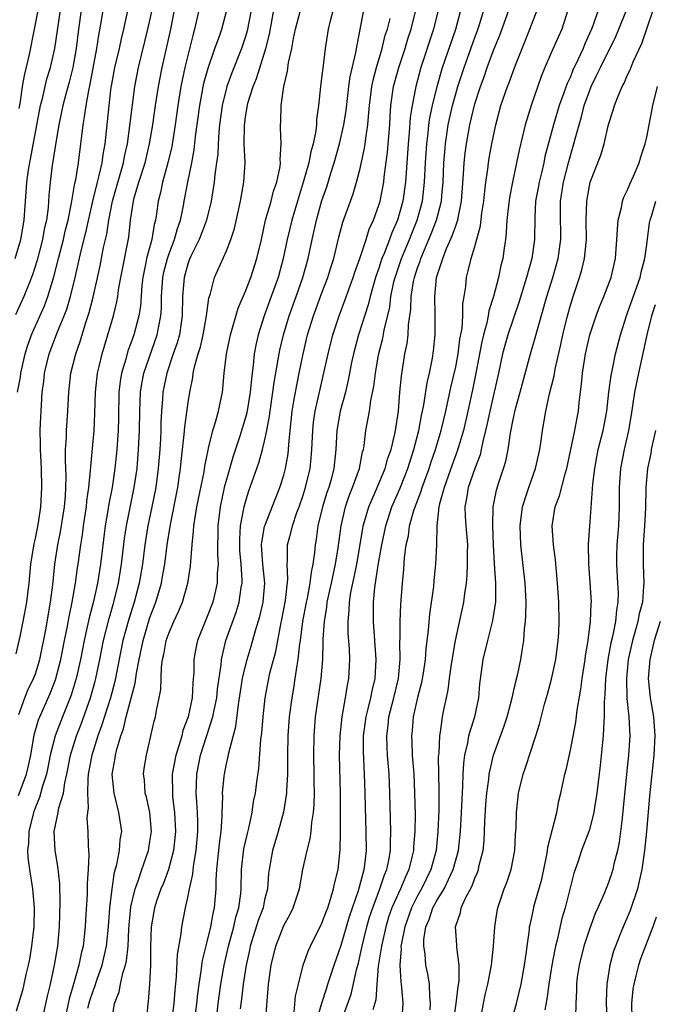
# Model space of a CAD drawing. Units: inches. Extents: x 2562000 to 2565000, y 1509000 to 1512000.
# Drawn here: x 2563681 to 2563748, y 1509545 to 1509648 of the extents above; entities that cross this region are included whole.
import ezdxf

# ---------------------------------------------------------------- set-up
doc = ezdxf.new("R2010")
doc.units = ezdxf.units.IN
doc.header["$MEASUREMENT"] = 0
doc.layers.add('LD25621509_2ft', color=62, linetype='Continuous')

msp = doc.modelspace()

# ---------------------------------------------------------------- linework, layer by layer
at = {"layer": 'LD25621509_2ft'}
for points, elevation in [([(2563681, 1509581.6), (2563681.41, 1509583.41), (2563681.74, 1509585), (2563682.11, 1509587), (2563682.35, 1509589), (2563682.54, 1509591), (2563682.87, 1509593.13), (2563683, 1509593.67), (2563683.32, 1509595.32), (2563683.58, 1509597), (2563683.68, 1509599), (2563683.63, 1509601), (2563683.54, 1509603), (2563683.55, 1509603.55), (2563683.52, 1509605), (2563683.57, 1509606.43), (2563683.63, 1509607.63), (2563683.73, 1509609), (2563683.88, 1509610.12), (2563683.97, 1509611), (2563684.45, 1509613), (2563685.32, 1509615.32), (2563686.02, 1509617), (2563686.3, 1509617.7), (2563686.68, 1509619), (2563687.16, 1509621), (2563687.8, 1509623.8), (2563688.29, 1509625.71), (2563689.01, 1509629), (2563689.5, 1509631), (2563689.69, 1509631.69), (2563689.98, 1509633), (2563690.1, 1509633.9), (2563690.3, 1509635), (2563690.72, 1509639), (2563690.95, 1509640.95), (2563691, 1509641.25), (2563691.32, 1509643), (2563691.81, 1509645), (2563692.01, 1509645.99), (2563692.27, 1509647), (2563693.1, 1509650.9)], 9658), ([(2563681.3, 1509638.7), (2563681.44, 1509639.44), (2563681.66, 1509641), (2563681.85, 1509642.15), (2563682.37, 1509644.37), (2563682.92, 1509647), (2563683.57, 1509650.43)], 9650), ([(2563680.9, 1509623), (2563681.49, 1509625), (2563681.83, 1509627), (2563681.96, 1509629), (2563682.05, 1509629.95), (2563682.1, 1509631), (2563682.28, 1509632.28), (2563683.55, 1509639), (2563683.75, 1509639.75), (2563684.21, 1509641.79), (2563684.57, 1509643), (2563685.03, 1509645), (2563685.64, 1509649)], 9652), ([(2563687.8, 1509649), (2563687.51, 1509647), (2563687.27, 1509645), (2563687, 1509643.42), (2563686.92, 1509643), (2563686.55, 1509641.45), (2563686.2, 1509640.2), (2563685.88, 1509639), (2563685.46, 1509637), (2563685.14, 1509635.14), (2563684.84, 1509633.16), (2563684.76, 1509632.76), (2563684.54, 1509631), (2563684.41, 1509629.59), (2563684.33, 1509628.33), (2563684.15, 1509627), (2563683.93, 1509626.07), (2563683.75, 1509625), (2563683.18, 1509622.82), (2563682.71, 1509621.29), (2563682.3, 1509620.3), (2563681.78, 1509619), (2563680.91, 1509617.09)], 9654), ([(2563700.12, 1509649), (2563699.67, 1509647), (2563699.51, 1509646.49), (2563698.66, 1509643), (2563698.23, 1509641), (2563697.9, 1509639), (2563697.63, 1509637), (2563697.27, 1509634.73), (2563696.87, 1509633), (2563696.3, 1509631), (2563696.09, 1509629.91), (2563695.84, 1509629), (2563695.67, 1509627.67), (2563695.57, 1509627), (2563695.44, 1509626.56), (2563695.19, 1509625), (2563694.65, 1509623), (2563694.58, 1509622.58), (2563694.25, 1509621), (2563694.16, 1509620.16), (2563693.99, 1509618.01), (2563693.83, 1509617), (2563693.3, 1509615), (2563693, 1509614.12), (2563692.69, 1509613.31), (2563692.47, 1509612.47), (2563692.02, 1509611), (2563691.87, 1509610.13), (2563691.75, 1509609), (2563691.71, 1509606.29), (2563691.67, 1509605), (2563691.52, 1509603), (2563691.33, 1509601), (2563691.05, 1509599), (2563690.69, 1509597.31), (2563690.59, 1509596.59), (2563690.3, 1509595), (2563689.82, 1509591), (2563689.5, 1509589), (2563689.08, 1509587.08), (2563688.63, 1509585.37), (2563688.44, 1509584.44), (2563688.1, 1509583), (2563687.71, 1509581), (2563687.27, 1509579), (2563686.74, 1509577.26), (2563685.83, 1509575), (2563685.06, 1509573), (2563684.55, 1509571), (2563684.3, 1509569.7), (2563684.15, 1509569), (2563683.75, 1509567.75), (2563683.44, 1509566.56), (2563683, 1509565.53), (2563682.8, 1509565), (2563682.3, 1509563), (2563682.27, 1509561.73), (2563682.19, 1509561), (2563682.23, 1509560.23), (2563682.39, 1509559), (2563682.69, 1509557), (2563682.86, 1509555), (2563682.83, 1509553), (2563682.61, 1509551), (2563682.38, 1509549.62), (2563682.26, 1509549), (2563682.02, 1509548.02), (2563681.8, 1509547), (2563681.64, 1509546.36), (2563681, 1509544.18)], 9664), ([(2563681.12, 1509609), (2563681.43, 1509610.57), (2563681.48, 1509611), (2563681.95, 1509613), (2563682.19, 1509613.81), (2563682.6, 1509615), (2563683, 1509615.94), (2563683.95, 1509618.05), (2563684.3, 1509619), (2563684.94, 1509621.06), (2563685.42, 1509623), (2563685.94, 1509625), (2563686.13, 1509625.87), (2563686.42, 1509627), (2563686.78, 1509628.78), (2563687.13, 1509630.87), (2563687.22, 1509631.22), (2563687.51, 1509633), (2563687.77, 1509635), (2563687.85, 1509635.85), (2563687.99, 1509637), (2563688.16, 1509637.84), (2563688.32, 1509639), (2563688.59, 1509640.59), (2563688.75, 1509641.25), (2563689.43, 1509645), (2563689.63, 1509646.37), (2563689.92, 1509647.92), (2563690.1, 1509649)], 9656), ([(2563681.25, 1509566.75), (2563681.51, 1509567.51), (2563682.07, 1509569), (2563682.26, 1509569.74), (2563682.52, 1509571), (2563682.88, 1509573.12), (2563683.33, 1509574.67), (2563683.47, 1509575), (2563684.56, 1509577.44), (2563685.12, 1509578.88), (2563685.66, 1509581), (2563686.05, 1509583), (2563686.32, 1509584.32), (2563686.53, 1509585.47), (2563686.87, 1509587), (2563687.21, 1509589), (2563687.41, 1509590.59), (2563687.48, 1509591), (2563687.76, 1509593), (2563687.94, 1509594.06), (2563688.05, 1509595), (2563688.34, 1509597), (2563688.39, 1509597.61), (2563688.6, 1509599), (2563688.78, 1509600.78), (2563688.79, 1509601.21), (2563689.15, 1509605), (2563689.24, 1509606.76), (2563689.29, 1509609), (2563689.51, 1509611), (2563689.68, 1509611.68), (2563689.98, 1509613), (2563691.18, 1509617), (2563691.54, 1509618.46), (2563691.63, 1509619), (2563691.72, 1509619.72), (2563691.95, 1509621), (2563692.77, 1509625.23), (2563692.96, 1509627), (2563693.26, 1509629), (2563693.35, 1509629.35), (2563693.84, 1509631), (2563694.48, 1509633), (2563694.95, 1509635), (2563695.28, 1509637), (2563695.57, 1509639), (2563695.88, 1509641), (2563696.28, 1509643), (2563697.18, 1509647), (2563697.57, 1509649)], 9662), ([(2563681.26, 1509575.26), (2563681.89, 1509577), (2563682.22, 1509577.78), (2563682.82, 1509579), (2563683, 1509579.5), (2563683.46, 1509581), (2563684.1, 1509584.1), (2563684.6, 1509587), (2563684.82, 1509588.82), (2563685.03, 1509591), (2563685.34, 1509593), (2563685.64, 1509594.36), (2563686.05, 1509597), (2563686.14, 1509598.14), (2563686.19, 1509599), (2563686.21, 1509600.21), (2563686.15, 1509601.85), (2563686.17, 1509603), (2563686.26, 1509604.26), (2563686.27, 1509605), (2563686.4, 1509607), (2563686.49, 1509609), (2563686.72, 1509611), (2563687.22, 1509613), (2563687.68, 1509614.32), (2563688.28, 1509616.28), (2563688.65, 1509617.35), (2563689.05, 1509618.95), (2563689.77, 1509622.23), (2563690.15, 1509624.15), (2563690.47, 1509625.53), (2563690.69, 1509627), (2563691.07, 1509629), (2563692.23, 1509633), (2563692.34, 1509633.66), (2563692.63, 1509635), (2563692.9, 1509636.9), (2563693.43, 1509641), (2563693.81, 1509643), (2563694.79, 1509647), (2563695.22, 1509649)], 9660), ([(2563683.84, 1509543.84), (2563684.26, 1509545.74), (2563684.58, 1509547), (2563685.02, 1509549), (2563685.34, 1509551), (2563685.53, 1509553), (2563685.61, 1509555.61), (2563685.56, 1509557.56), (2563685.37, 1509559.37), (2563685.07, 1509561), (2563684.98, 1509563), (2563685.4, 1509565), (2563685.47, 1509565.47), (2563685.93, 1509567), (2563686.08, 1509568.08), (2563686.3, 1509569), (2563686.69, 1509571), (2563687.31, 1509573), (2563687.78, 1509574.22), (2563688.76, 1509577), (2563689.26, 1509578.74), (2563689.32, 1509579), (2563689.74, 1509581), (2563690.13, 1509583), (2563690.71, 1509585.29), (2563691.21, 1509587), (2563691.69, 1509589), (2563692.03, 1509591), (2563692.34, 1509593.66), (2563692.53, 1509595), (2563693.36, 1509599), (2563693.64, 1509601), (2563693.8, 1509603), (2563693.9, 1509605), (2563693.92, 1509607), (2563693.97, 1509607.97), (2563693.99, 1509609), (2563694.13, 1509609.87), (2563694.37, 1509611), (2563695.76, 1509615), (2563695.92, 1509615.92), (2563696.15, 1509617), (2563696.21, 1509617.79), (2563696.22, 1509619), (2563696.35, 1509621), (2563696.45, 1509621.55), (2563696.82, 1509623), (2563697, 1509623.51), (2563697.58, 1509625), (2563697.88, 1509626.12), (2563698.21, 1509627), (2563698.52, 1509628.52), (2563698.59, 1509629), (2563698.96, 1509631), (2563699.37, 1509633), (2563699.63, 1509634.37), (2563699.78, 1509635.78), (2563700.21, 1509639), (2563700.65, 1509641.35), (2563701.08, 1509642.92), (2563701.8, 1509645), (2563702.26, 1509646.26), (2563702.51, 1509647), (2563703.04, 1509649)], 9666), ([(2563705.6, 1509649), (2563705.18, 1509646.82), (2563705, 1509646.23), (2563704.58, 1509645), (2563703.56, 1509642.44), (2563703.04, 1509641), (2563702.56, 1509639), (2563702.29, 1509637), (2563702.21, 1509636.21), (2563702.13, 1509635), (2563702.09, 1509633.91), (2563701.97, 1509633), (2563701.79, 1509631.79), (2563701.72, 1509631), (2563701.39, 1509629), (2563700.9, 1509627), (2563700.4, 1509625.6), (2563700.16, 1509625), (2563699.32, 1509623.32), (2563699.18, 1509623), (2563699, 1509622.53), (2563698.57, 1509621), (2563698.41, 1509619), (2563698.38, 1509617), (2563698.25, 1509616.25), (2563698.08, 1509615), (2563697.85, 1509614.15), (2563697.44, 1509613), (2563696.77, 1509611), (2563696.35, 1509609), (2563696.31, 1509608.31), (2563696.19, 1509607), (2563696.13, 1509605.87), (2563696.12, 1509605), (2563696.09, 1509604.09), (2563696.03, 1509603), (2563695.87, 1509601), (2563695.61, 1509599), (2563695.2, 1509597), (2563694.78, 1509595), (2563694.47, 1509593), (2563694.21, 1509591), (2563693.87, 1509589), (2563693.35, 1509587), (2563692.78, 1509585.22), (2563692.17, 1509583), (2563691.31, 1509578.69), (2563690.85, 1509577), (2563689.94, 1509574.06), (2563689.54, 1509573), (2563688.9, 1509571), (2563688.54, 1509569), (2563688.48, 1509568.48), (2563688.45, 1509567), (2563688.53, 1509565.47), (2563688.45, 1509565), (2563688.4, 1509564.4), (2563688.49, 1509563), (2563688.52, 1509561.48), (2563688.59, 1509560.59), (2563688.53, 1509559), (2563688.43, 1509557.57), (2563688.42, 1509556.42), (2563688.26, 1509553.74), (2563688.22, 1509553), (2563687.99, 1509551), (2563687.78, 1509550.22), (2563687.55, 1509549), (2563687, 1509547), (2563686.54, 1509545.46), (2563686, 1509543)], 9668), ([(2563688.5, 1509544.5), (2563688.7, 1509545.3), (2563689, 1509546.22), (2563689.22, 1509546.78), (2563689.43, 1509547.43), (2563689.99, 1509549), (2563690.45, 1509551), (2563690.65, 1509553), (2563690.79, 1509555), (2563691.03, 1509557), (2563691.28, 1509558.72), (2563691.53, 1509559.53), (2563691.81, 1509561), (2563691.89, 1509562.11), (2563692.04, 1509563), (2563691.75, 1509565), (2563691.24, 1509567), (2563691.05, 1509569), (2563691.34, 1509570.66), (2563691.38, 1509571), (2563691.49, 1509571.49), (2563691.95, 1509573), (2563692.24, 1509573.76), (2563692.52, 1509575), (2563693.46, 1509578.54), (2563693.59, 1509579.59), (2563693.85, 1509581), (2563694.27, 1509583), (2563695, 1509585.39), (2563695.62, 1509587), (2563696.19, 1509589), (2563696.32, 1509589.68), (2563696.54, 1509591), (2563696.8, 1509593), (2563697.13, 1509595.13), (2563697.9, 1509599), (2563698.07, 1509600.07), (2563698.2, 1509601), (2563698.26, 1509601.74), (2563698.58, 1509604.58), (2563698.63, 1509605.37), (2563699, 1509607.93), (2563699.18, 1509609), (2563699.48, 1509610.52), (2563699.53, 1509611), (2563699.66, 1509611.66), (2563700.03, 1509613), (2563700.27, 1509613.73), (2563700.55, 1509615), (2563700.91, 1509617), (2563701.16, 1509618.84), (2563701.32, 1509619.32), (2563701.75, 1509621), (2563703, 1509623.78), (2563703.47, 1509625), (2563703.85, 1509626.15), (2563704.48, 1509629), (2563704.84, 1509631), (2563704.96, 1509633.04), (2563704.87, 1509635), (2563704.88, 1509636.88), (2563705, 1509637.83), (2563705.17, 1509638.83), (2563705.19, 1509639), (2563705.25, 1509639.25), (2563705.79, 1509641), (2563706.15, 1509641.85), (2563707.12, 1509645), (2563707.5, 1509646.5), (2563707.96, 1509649)], 9670), ([(2563690.97, 1509543), (2563691.27, 1509545), (2563691.78, 1509546.22), (2563691.92, 1509547), (2563692.17, 1509548.17), (2563692.45, 1509549), (2563692.55, 1509549.45), (2563692.7, 1509551), (2563692.78, 1509552.78), (2563692.81, 1509553.19), (2563693, 1509555.09), (2563693.44, 1509557), (2563693.72, 1509557.72), (2563694.14, 1509559), (2563694.85, 1509561), (2563695, 1509561.94), (2563695.15, 1509563), (2563694.97, 1509565), (2563694.62, 1509566.62), (2563694.51, 1509567), (2563694.41, 1509568.41), (2563694.33, 1509569), (2563694.4, 1509569.6), (2563694.62, 1509571), (2563695.1, 1509573), (2563695.44, 1509574.56), (2563695.56, 1509575), (2563695.67, 1509575.67), (2563695.95, 1509577), (2563696.12, 1509577.88), (2563696.21, 1509580.21), (2563696.32, 1509581), (2563696.46, 1509581.54), (2563696.71, 1509583), (2563697, 1509583.83), (2563697.5, 1509585), (2563697.98, 1509586.02), (2563698.39, 1509587), (2563698.96, 1509589), (2563699.24, 1509590.76), (2563699.26, 1509591.26), (2563699.41, 1509593), (2563699.57, 1509594.43), (2563699.59, 1509595), (2563699.68, 1509595.68), (2563699.9, 1509597), (2563700.66, 1509600.66), (2563700.75, 1509601.25), (2563701.08, 1509602.92), (2563701.14, 1509603.14), (2563701.58, 1509605), (2563701.86, 1509605.86), (2563702.18, 1509607), (2563702.5, 1509608.5), (2563702.6, 1509609), (2563702.64, 1509609.36), (2563702.77, 1509611), (2563703, 1509613), (2563703.42, 1509615), (2563704.22, 1509617.79), (2563705, 1509619.59), (2563705.55, 1509621), (2563706.19, 1509623), (2563706.66, 1509625), (2563707.1, 1509627), (2563707.67, 1509629), (2563707.94, 1509630.06), (2563708.28, 1509631), (2563708.63, 1509632.63), (2563708.67, 1509633), (2563708.64, 1509633.36), (2563708.73, 1509635), (2563708.67, 1509636.67), (2563708.65, 1509637), (2563708.69, 1509637.31), (2563708.74, 1509639), (2563709.02, 1509641), (2563709.39, 1509642.61), (2563709.51, 1509643.51), (2563709.85, 1509645), (2563710.03, 1509646.03), (2563710.24, 1509647), (2563710.74, 1509649)], 9672), ([(2563714.19, 1509649), (2563713.87, 1509647.87), (2563713.65, 1509647), (2563713.35, 1509645), (2563713.08, 1509642.92), (2563713, 1509642.14), (2563712.86, 1509641), (2563712.65, 1509639), (2563712.44, 1509637.56), (2563712.42, 1509637), (2563712.36, 1509636.36), (2563712.07, 1509635), (2563711.82, 1509634.18), (2563711.61, 1509633), (2563711.08, 1509631.08), (2563710.43, 1509629), (2563709.84, 1509627), (2563709.37, 1509625), (2563708.95, 1509623), (2563708.41, 1509621), (2563707.69, 1509619), (2563706.95, 1509617), (2563706.33, 1509615), (2563706.09, 1509613.91), (2563705.92, 1509613), (2563705.81, 1509611.81), (2563705.61, 1509610.39), (2563705.5, 1509609), (2563705.15, 1509606.85), (2563705, 1509606.34), (2563704.39, 1509604.39), (2563703.7, 1509602.3), (2563703, 1509599.86), (2563702.77, 1509599), (2563702.34, 1509597), (2563702.09, 1509595), (2563702.05, 1509592.05), (2563702.12, 1509591), (2563702.04, 1509590.04), (2563702.03, 1509589), (2563701.57, 1509587), (2563701, 1509585.52), (2563700.77, 1509585), (2563699.97, 1509583), (2563699.8, 1509582.2), (2563699.6, 1509581), (2563699.58, 1509579.58), (2563699.53, 1509579), (2563699.47, 1509578.53), (2563699.4, 1509577), (2563699.01, 1509575), (2563698.44, 1509573.56), (2563698.32, 1509573), (2563698.06, 1509572.06), (2563697.7, 1509571), (2563697.33, 1509569), (2563697.34, 1509567), (2563697.37, 1509566.63), (2563697.57, 1509565), (2563697.65, 1509563.65), (2563697.67, 1509563), (2563697.45, 1509561), (2563696.92, 1509559), (2563696.41, 1509557.59), (2563696.15, 1509557), (2563695.69, 1509555.69), (2563695.47, 1509555), (2563695.13, 1509553), (2563695.07, 1509550.93), (2563695.04, 1509549), (2563694.95, 1509547), (2563694.82, 1509545.18), (2563694.79, 1509545), (2563694.59, 1509543)], 9674), ([(2563697.33, 1509543.33), (2563697.53, 1509545), (2563697.62, 1509546.38), (2563697.79, 1509547.79), (2563697.88, 1509550.12), (2563698.27, 1509552.27), (2563698.33, 1509553), (2563698.72, 1509555), (2563699, 1509556.27), (2563699.13, 1509557), (2563699.47, 1509558.53), (2563699.51, 1509559), (2563699.58, 1509559.58), (2563699.83, 1509561), (2563700.02, 1509563), (2563700.02, 1509564.02), (2563699.98, 1509565), (2563699.89, 1509566.11), (2563699.85, 1509567), (2563699.88, 1509567.89), (2563699.9, 1509569), (2563700.28, 1509571), (2563701.59, 1509575), (2563701.71, 1509575.71), (2563701.98, 1509577), (2563702.07, 1509577.93), (2563702.44, 1509580.44), (2563702.48, 1509581), (2563702.94, 1509583), (2563704.03, 1509585.97), (2563704.34, 1509587), (2563704.56, 1509588.56), (2563704.64, 1509589), (2563704.65, 1509589.35), (2563704.54, 1509591), (2563704.42, 1509592.42), (2563704.39, 1509593), (2563704.39, 1509593.61), (2563704.48, 1509595), (2563704.86, 1509597), (2563705, 1509597.51), (2563705.35, 1509598.65), (2563706.4, 1509601.6), (2563706.79, 1509603), (2563707, 1509603.85), (2563707.24, 1509605), (2563707.52, 1509606.48), (2563707.58, 1509607), (2563707.87, 1509609), (2563707.99, 1509610.01), (2563708.43, 1509612.43), (2563708.51, 1509613), (2563708.59, 1509613.41), (2563708.97, 1509615), (2563709.56, 1509617), (2563710.29, 1509619), (2563710.99, 1509621), (2563711.54, 1509623), (2563711.98, 1509625), (2563712.43, 1509627), (2563713, 1509629.05), (2563713.5, 1509630.5), (2563713.93, 1509631.93), (2563714.27, 1509633), (2563714.84, 1509635), (2563715.29, 1509637), (2563715.52, 1509638.48), (2563715.82, 1509641), (2563715.97, 1509642.03), (2563716.56, 1509644.56), (2563716.67, 1509645.33), (2563717.4, 1509649)], 9676), ([(2563701.92, 1509543), (2563702.15, 1509545), (2563702.42, 1509547), (2563702.76, 1509549), (2563703.22, 1509551), (2563703.78, 1509553), (2563703.99, 1509554.01), (2563704.3, 1509555), (2563704.5, 1509556.5), (2563704.53, 1509557), (2563704.58, 1509559), (2563704.83, 1509561.17), (2563705.2, 1509562.8), (2563705.35, 1509563.35), (2563705.68, 1509565), (2563705.85, 1509566.15), (2563706.03, 1509567), (2563706.19, 1509568.19), (2563706.41, 1509569.59), (2563706.61, 1509572.61), (2563706.71, 1509573.29), (2563706.84, 1509575), (2563707.06, 1509577), (2563707.44, 1509579), (2563707.56, 1509579.56), (2563708.16, 1509581.84), (2563708.69, 1509584.69), (2563708.8, 1509585.2), (2563709.17, 1509587.17), (2563709.43, 1509589.43), (2563709.37, 1509591), (2563709.4, 1509591.4), (2563709.39, 1509593), (2563709.74, 1509594.26), (2563709.9, 1509595), (2563710.38, 1509596.38), (2563710.62, 1509597), (2563711, 1509598.09), (2563711.29, 1509599), (2563711.75, 1509601), (2563711.87, 1509602.13), (2563711.94, 1509603), (2563712.03, 1509605), (2563712.13, 1509605.87), (2563712.3, 1509607), (2563713.64, 1509613), (2563714.14, 1509615), (2563714.79, 1509617), (2563715.41, 1509618.59), (2563716.28, 1509621), (2563716.44, 1509621.56), (2563716.96, 1509623), (2563717.63, 1509625), (2563717.95, 1509626.05), (2563718.4, 1509627), (2563719, 1509628.68), (2563719.09, 1509629), (2563719.47, 1509631), (2563719.52, 1509631.52), (2563719.87, 1509634.13), (2563720.09, 1509637), (2563720.14, 1509637.86), (2563720.22, 1509639), (2563720.5, 1509641), (2563721.03, 1509643), (2563721.7, 1509645), (2563722, 1509646), (2563722.34, 1509647), (2563722.82, 1509649)], 9680), ([(2563725.15, 1509649), (2563724.69, 1509647), (2563723.35, 1509643), (2563722.81, 1509641), (2563722.43, 1509639), (2563722.24, 1509637.76), (2563722.14, 1509636.14), (2563722.03, 1509635), (2563721.75, 1509631), (2563721.47, 1509629), (2563720.91, 1509627), (2563720.31, 1509625.69), (2563720.08, 1509625), (2563719.5, 1509623.5), (2563719.28, 1509623), (2563719, 1509622.1), (2563718.62, 1509621), (2563718.05, 1509619), (2563717.85, 1509618.15), (2563716.82, 1509615), (2563716.29, 1509613), (2563716.1, 1509612.1), (2563715.75, 1509610.25), (2563715.45, 1509609), (2563714.92, 1509607), (2563714.57, 1509605), (2563714.45, 1509603), (2563714.25, 1509601), (2563713.99, 1509599.99), (2563713.71, 1509599), (2563713.52, 1509598.48), (2563713.06, 1509597), (2563712.58, 1509595), (2563712.4, 1509593.6), (2563712.28, 1509593), (2563712.22, 1509592.22), (2563712.05, 1509591), (2563711.86, 1509590.14), (2563711.74, 1509589), (2563711.44, 1509587.44), (2563711.35, 1509587), (2563710.97, 1509584.97), (2563710.72, 1509583), (2563710.66, 1509582.66), (2563710.49, 1509581), (2563710.36, 1509580.36), (2563710.17, 1509579), (2563710.01, 1509577.99), (2563709.83, 1509577), (2563709.57, 1509575), (2563709.42, 1509573), (2563709.38, 1509571), (2563709.4, 1509569), (2563709.3, 1509567.3), (2563709.3, 1509567), (2563708.97, 1509565.03), (2563708.41, 1509563), (2563707.81, 1509561), (2563707.46, 1509559), (2563707.41, 1509558.59), (2563707.3, 1509557), (2563707, 1509555.83), (2563706.83, 1509555), (2563706.33, 1509553.67), (2563705.5, 1509551), (2563705.42, 1509550.58), (2563705.06, 1509549), (2563704.74, 1509547), (2563704.57, 1509545.43), (2563704.44, 1509544.44)], 9682), ([(2563707.1, 1509543), (2563707.42, 1509547), (2563707.69, 1509549), (2563708.16, 1509551), (2563709, 1509553.14), (2563709.67, 1509554.33), (2563710, 1509555), (2563710.64, 1509557), (2563711.01, 1509559.01), (2563711.44, 1509561), (2563711.77, 1509562.23), (2563711.86, 1509563), (2563711.94, 1509563.94), (2563712.12, 1509565), (2563712.2, 1509565.8), (2563712.22, 1509567), (2563712.19, 1509568.19), (2563712.19, 1509569), (2563712.14, 1509571), (2563712.18, 1509573), (2563712.34, 1509575), (2563712.93, 1509579), (2563713.08, 1509581), (2563713.13, 1509582.87), (2563713.13, 1509583.13), (2563713.26, 1509585), (2563713.52, 1509586.48), (2563713.56, 1509587), (2563714, 1509589), (2563714.16, 1509589.84), (2563714.43, 1509591), (2563714.71, 1509592.71), (2563715, 1509595), (2563715.46, 1509597), (2563715.86, 1509598.14), (2563716.21, 1509599), (2563716.93, 1509601), (2563717.25, 1509602.75), (2563717.34, 1509603), (2563717.42, 1509603.42), (2563717.61, 1509605), (2563717.73, 1509605.73), (2563717.96, 1509607), (2563718.11, 1509608.11), (2563718.42, 1509609.58), (2563718.59, 1509611), (2563718.92, 1509612.92), (2563719.36, 1509614.64), (2563719.5, 1509615.5), (2563720.09, 1509617.91), (2563720.22, 1509619), (2563720.54, 1509620.54), (2563720.65, 1509621), (2563721.32, 1509623), (2563722.16, 1509625), (2563722.4, 1509625.6), (2563722.98, 1509627), (2563723.52, 1509629), (2563723.68, 1509630.32), (2563723.74, 1509631), (2563723.84, 1509633), (2563723.97, 1509635), (2563724.11, 1509636.11), (2563724.19, 1509637), (2563724.29, 1509637.71), (2563724.56, 1509639), (2563725.05, 1509641), (2563725.48, 1509642.52), (2563725.63, 1509643), (2563727.01, 1509647.01), (2563727.52, 1509649)], 9684), ([(2563710.09, 1509544.09), (2563710.24, 1509545.76), (2563710.53, 1509547), (2563711.02, 1509549), (2563711.54, 1509550.46), (2563711.79, 1509551), (2563713, 1509553.38), (2563713.43, 1509554.57), (2563713.6, 1509555), (2563713.9, 1509555.9), (2563714.22, 1509557), (2563714.34, 1509557.66), (2563714.69, 1509559), (2563714.92, 1509561.08), (2563714.94, 1509563), (2563714.94, 1509567), (2563714.85, 1509571), (2563714.9, 1509573), (2563715.11, 1509575), (2563715.48, 1509577), (2563715.69, 1509578.31), (2563715.83, 1509579), (2563715.92, 1509581), (2563715.87, 1509582.13), (2563715.74, 1509583.74), (2563715.73, 1509585), (2563715.86, 1509586.14), (2563715.88, 1509587), (2563716.03, 1509588.03), (2563716.37, 1509589.63), (2563716.64, 1509591), (2563717.27, 1509594.73), (2563717.32, 1509595), (2563717.47, 1509595.47), (2563717.9, 1509597), (2563718.59, 1509598.59), (2563719.6, 1509601), (2563719.9, 1509602.1), (2563720.23, 1509603), (2563720.63, 1509604.63), (2563720.7, 1509605), (2563721, 1509607), (2563721.16, 1509609), (2563721.33, 1509610.67), (2563721.69, 1509613), (2563721.91, 1509614.09), (2563722.01, 1509615), (2563722.06, 1509616.06), (2563722.3, 1509617.7), (2563722.34, 1509619), (2563722.59, 1509620.59), (2563722.67, 1509621), (2563723, 1509622.02), (2563723.27, 1509622.73), (2563723.34, 1509623), (2563724.44, 1509625.56), (2563725, 1509627), (2563725.51, 1509629), (2563725.55, 1509629.55), (2563725.69, 1509631), (2563725.77, 1509633), (2563725.85, 1509634.15), (2563725.93, 1509635), (2563726.22, 1509637), (2563726.66, 1509639), (2563727, 1509640.24), (2563727.23, 1509641), (2563727.88, 1509643), (2563729, 1509646.13), (2563729.24, 1509646.76), (2563729.48, 1509647.49), (2563729.96, 1509649)], 9686), ([(2563712.38, 1509543), (2563712.97, 1509545.03), (2563713.47, 1509546.53), (2563713.63, 1509547), (2563714.28, 1509549), (2563715, 1509551.08), (2563715.9, 1509554.1), (2563716.81, 1509556.81), (2563717.41, 1509559), (2563717.49, 1509559.49), (2563717.65, 1509561), (2563717.63, 1509563), (2563717.55, 1509565.55), (2563717.53, 1509567), (2563717.47, 1509569), (2563717.36, 1509571.36), (2563717.36, 1509573), (2563717.62, 1509575), (2563717.85, 1509575.85), (2563718.12, 1509577), (2563718.26, 1509577.74), (2563718.56, 1509579), (2563718.66, 1509581), (2563718.39, 1509585), (2563718.4, 1509585.6), (2563718.41, 1509587), (2563718.55, 1509588.55), (2563718.89, 1509590.89), (2563719.26, 1509593), (2563719.68, 1509595), (2563720.33, 1509597), (2563721.14, 1509598.86), (2563721.99, 1509601), (2563722.63, 1509603), (2563723.15, 1509605), (2563723.43, 1509606.57), (2563723.54, 1509607), (2563723.68, 1509607.68), (2563724.01, 1509609.99), (2563724.25, 1509611), (2563724.57, 1509612.57), (2563724.68, 1509613.32), (2563724.86, 1509615), (2563724.85, 1509616.85), (2563724.86, 1509617.14), (2563724.82, 1509619), (2563725, 1509621), (2563725.64, 1509623), (2563726.05, 1509624.05), (2563726.64, 1509625.36), (2563727, 1509626.43), (2563727.17, 1509626.83), (2563727.21, 1509627), (2563727.25, 1509627.25), (2563727.61, 1509629), (2563727.83, 1509631.83), (2563727.89, 1509633), (2563727.99, 1509634.01), (2563728.13, 1509635), (2563728.48, 1509637), (2563729, 1509639.2), (2563729.59, 1509641), (2563729.97, 1509642.03), (2563730.31, 1509643), (2563731, 1509644.88), (2563731.61, 1509646.39), (2563732.57, 1509649)], 9688), ([(2563714.97, 1509543), (2563716.05, 1509545.95), (2563716.66, 1509548.66), (2563716.81, 1509549.19), (2563717, 1509550.03), (2563717.2, 1509551), (2563717.7, 1509553), (2563717.99, 1509554.01), (2563718.31, 1509555), (2563719.06, 1509557), (2563719.55, 1509558.45), (2563719.78, 1509559), (2563720, 1509560), (2563720.17, 1509561), (2563720.17, 1509561.83), (2563720.22, 1509563), (2563720.12, 1509567), (2563720.03, 1509569), (2563719.87, 1509571), (2563719.82, 1509571.82), (2563719.78, 1509573), (2563719.92, 1509574.08), (2563720.01, 1509575), (2563720.53, 1509577), (2563721, 1509579), (2563721.18, 1509581), (2563721.16, 1509582.84), (2563721.18, 1509583.18), (2563721.18, 1509585), (2563721.25, 1509586.75), (2563721.42, 1509589), (2563721.56, 1509590.44), (2563721.65, 1509591.65), (2563721.83, 1509593), (2563722.05, 1509593.95), (2563722.18, 1509595), (2563722.62, 1509596.62), (2563722.74, 1509597), (2563723.38, 1509598.62), (2563723.49, 1509599), (2563724.22, 1509601), (2563724.4, 1509601.6), (2563724.88, 1509603), (2563725.49, 1509605), (2563725.97, 1509607), (2563726.5, 1509609.5), (2563727, 1509611.65), (2563727.26, 1509613), (2563727.45, 1509614.55), (2563727.66, 1509615.66), (2563727.74, 1509617), (2563727.75, 1509618.25), (2563727.89, 1509619), (2563728.05, 1509620.05), (2563728.12, 1509621), (2563728.31, 1509621.69), (2563728.61, 1509623), (2563729, 1509624.24), (2563729.6, 1509626.4), (2563729.75, 1509627.75), (2563729.93, 1509629), (2563730.06, 1509630.06), (2563730.14, 1509631), (2563730.35, 1509632.35), (2563730.42, 1509633), (2563730.5, 1509633.5), (2563730.79, 1509635), (2563731.2, 1509637), (2563731.74, 1509639), (2563732.41, 1509641), (2563732.58, 1509641.42), (2563733, 1509642.59), (2563733.25, 1509643.25), (2563733.94, 1509645), (2563734.76, 1509647), (2563735.53, 1509649)], 9690), ([(2563738.74, 1509649), (2563738.11, 1509647), (2563737.76, 1509646.24), (2563737, 1509644.53), (2563736.34, 1509643), (2563735.96, 1509642.04), (2563734.91, 1509639), (2563734.28, 1509637), (2563733.65, 1509634.35), (2563733.38, 1509633), (2563732.94, 1509631), (2563732.62, 1509629.38), (2563732.51, 1509628.51), (2563732.35, 1509627), (2563732.3, 1509625.7), (2563732.21, 1509625), (2563732.07, 1509624.07), (2563731.94, 1509623), (2563731.74, 1509622.26), (2563731.48, 1509621), (2563730.96, 1509619), (2563730.48, 1509617.52), (2563730.4, 1509617), (2563730.25, 1509616.25), (2563729.9, 1509615), (2563729.73, 1509614.27), (2563729.11, 1509611), (2563728.75, 1509609.25), (2563728.28, 1509607), (2563727.82, 1509605), (2563727.17, 1509602.83), (2563726.62, 1509601.38), (2563725.78, 1509599), (2563725.31, 1509597.31), (2563725.25, 1509597), (2563725.01, 1509595.01), (2563724.99, 1509593.01), (2563724.9, 1509591), (2563724.71, 1509589.29), (2563724.66, 1509588.66), (2563724.26, 1509585.74), (2563724.12, 1509584.12), (2563723.87, 1509582.13), (2563723.8, 1509581), (2563723.59, 1509579.59), (2563723.42, 1509578.58), (2563723, 1509577.03), (2563722.55, 1509575), (2563722.44, 1509573.56), (2563722.37, 1509573), (2563722.41, 1509572.41), (2563722.46, 1509571), (2563722.61, 1509569), (2563722.7, 1509567), (2563722.74, 1509564.74), (2563722.73, 1509563), (2563722.6, 1509561.4), (2563722.58, 1509561), (2563722.46, 1509560.46), (2563722.09, 1509559), (2563721.74, 1509558.26), (2563721.21, 1509557), (2563721, 1509556.55), (2563720.32, 1509555), (2563719.98, 1509554.02), (2563719.67, 1509553), (2563719.22, 1509551), (2563719.21, 1509550.79), (2563718.89, 1509548.89), (2563718.73, 1509547), (2563718.63, 1509545.37), (2563718.33, 1509544.33)], 9692), ([(2563741.92, 1509649), (2563741.36, 1509647.36), (2563741.22, 1509647), (2563740.53, 1509645.47), (2563740.34, 1509645), (2563739.79, 1509643.79), (2563739.27, 1509642.73), (2563739, 1509642.03), (2563738.67, 1509641.33), (2563738.33, 1509640.33), (2563737.84, 1509639), (2563737.22, 1509637), (2563736.34, 1509633.66), (2563736.21, 1509633), (2563735.97, 1509631.97), (2563735.72, 1509631), (2563735.62, 1509630.38), (2563735.36, 1509629), (2563735.27, 1509627.27), (2563735.24, 1509625), (2563734.96, 1509623), (2563734.4, 1509621), (2563733.61, 1509618.39), (2563732.46, 1509615), (2563732.13, 1509613.87), (2563731.9, 1509613), (2563731.49, 1509611), (2563731.04, 1509609), (2563730.56, 1509607), (2563730.29, 1509605.71), (2563730.13, 1509605), (2563729.83, 1509603.83), (2563729.68, 1509603), (2563729.55, 1509602.45), (2563729, 1509601), (2563728.32, 1509599), (2563728.14, 1509597.85), (2563727.97, 1509597), (2563728, 1509596), (2563728.06, 1509595), (2563728.22, 1509593), (2563728.21, 1509592.21), (2563728.21, 1509591), (2563728.18, 1509589.82), (2563728.09, 1509589), (2563727.92, 1509587.92), (2563727.82, 1509587), (2563726.95, 1509583), (2563726.53, 1509580.53), (2563726.32, 1509579), (2563726.18, 1509577.82), (2563725.99, 1509577), (2563725.73, 1509575.73), (2563725.6, 1509575), (2563725.38, 1509573.38), (2563725.3, 1509573), (2563725.22, 1509571.22), (2563725.18, 1509570.82), (2563725.24, 1509567.24), (2563725.23, 1509565.23), (2563725.14, 1509563), (2563724.94, 1509561), (2563724.4, 1509559), (2563723.42, 1509557), (2563723, 1509556.25), (2563722.37, 1509555), (2563721.66, 1509553), (2563721.31, 1509551.31), (2563721.27, 1509551), (2563721.28, 1509550.72), (2563721.14, 1509549), (2563721.24, 1509547.24), (2563721.32, 1509546.68), (2563721.46, 1509545), (2563721.32, 1509543)], 9694), ([(2563724.32, 1509544.32), (2563724.37, 1509545), (2563724.29, 1509545.71), (2563724.26, 1509547), (2563724.08, 1509548.08), (2563723.89, 1509549), (2563723.8, 1509550.2), (2563723.66, 1509551), (2563723.68, 1509551.68), (2563723.89, 1509553), (2563724.22, 1509553.78), (2563724.62, 1509555), (2563725, 1509555.7), (2563725.78, 1509557), (2563726.48, 1509558.48), (2563726.75, 1509559), (2563727.29, 1509561), (2563727.51, 1509563), (2563727.62, 1509565), (2563727.66, 1509566.34), (2563727.75, 1509567.75), (2563727.77, 1509569), (2563727.84, 1509570.16), (2563727.95, 1509571), (2563728.27, 1509572.27), (2563728.39, 1509573), (2563728.5, 1509573.5), (2563729, 1509575), (2563729.41, 1509577), (2563729.53, 1509578.47), (2563729.71, 1509579.71), (2563729.87, 1509581), (2563730.35, 1509583), (2563730.9, 1509585.1), (2563731.18, 1509586.82), (2563731.19, 1509587), (2563731.21, 1509589), (2563731.06, 1509591.06), (2563730.96, 1509592.96), (2563730.88, 1509595), (2563730.92, 1509597), (2563731.28, 1509598.72), (2563731.53, 1509599.53), (2563732.02, 1509601), (2563732.24, 1509601.76), (2563732.48, 1509603), (2563732.72, 1509604.72), (2563733, 1509606.13), (2563733.25, 1509607.25), (2563733.76, 1509609), (2563734.84, 1509613), (2563735.33, 1509614.67), (2563735.55, 1509615.55), (2563736.54, 1509619), (2563737.18, 1509621), (2563737.74, 1509623), (2563738.01, 1509625), (2563737.98, 1509627.98), (2563737.98, 1509629), (2563738.28, 1509631), (2563738.85, 1509633.15), (2563739.38, 1509635), (2563739.51, 1509635.51), (2563739.91, 1509637), (2563740.17, 1509637.83), (2563740.46, 1509639), (2563741, 1509640.52), (2563741.19, 1509641), (2563741.79, 1509642.21), (2563742.15, 1509643), (2563743.76, 1509646.24), (2563744.08, 1509647), (2563744.89, 1509649)], 9696), ([(2563726.72, 1509542.72), (2563727.04, 1509545), (2563727.25, 1509546.75), (2563727.35, 1509547.35), (2563727.36, 1509549), (2563727.13, 1509550.87), (2563727.13, 1509551.13), (2563726.98, 1509553), (2563727.5, 1509554.5), (2563727.58, 1509555), (2563728.01, 1509556.01), (2563728.71, 1509557.29), (2563729, 1509558.11), (2563729.29, 1509558.71), (2563729.38, 1509559), (2563729.46, 1509559.46), (2563729.86, 1509561), (2563729.97, 1509562.03), (2563730.03, 1509563), (2563730.06, 1509564.06), (2563730.17, 1509565.83), (2563730.26, 1509567), (2563730.47, 1509568.47), (2563730.51, 1509569), (2563730.95, 1509571), (2563732.04, 1509573.96), (2563732.37, 1509575), (2563732.9, 1509577), (2563733.29, 1509578.71), (2563733.49, 1509579.49), (2563733.83, 1509581), (2563733.96, 1509581.96), (2563734.14, 1509583), (2563734.2, 1509584.2), (2563734.3, 1509585), (2563734.35, 1509585.65), (2563734.36, 1509587), (2563734.27, 1509589), (2563733.83, 1509593), (2563733.75, 1509595), (2563734, 1509597), (2563734.49, 1509598.49), (2563734.64, 1509599), (2563735.34, 1509601), (2563735.8, 1509603), (2563735.95, 1509603.95), (2563736.1, 1509605), (2563736.44, 1509607), (2563736.83, 1509608.83), (2563737.3, 1509610.7), (2563737.41, 1509611.41), (2563738, 1509614), (2563738.21, 1509615), (2563738.69, 1509617), (2563739, 1509618.1), (2563739.28, 1509619), (2563739.97, 1509621), (2563740.21, 1509621.79), (2563740.49, 1509623), (2563740.64, 1509624.64), (2563740.68, 1509625), (2563740.67, 1509627), (2563740.72, 1509629), (2563741, 1509630.62), (2563741.09, 1509631), (2563742.18, 1509633.82), (2563742.53, 1509635), (2563743, 1509637.02), (2563743.49, 1509638.51), (2563743.62, 1509639), (2563743.99, 1509639.99), (2563744.43, 1509641), (2563744.65, 1509641.35), (2563745, 1509642.22), (2563745.25, 1509642.75), (2563745.57, 1509643.57), (2563746.49, 1509645.51), (2563747.66, 1509649)], 9698), ([(2563699.58, 1509542.42), (2563699.9, 1509545), (2563700.01, 1509545.99), (2563700.15, 1509547), (2563700.37, 1509548.37), (2563700.51, 1509549.49), (2563701, 1509551.43), (2563701.38, 1509553), (2563701.6, 1509554.4), (2563701.75, 1509555), (2563701.91, 1509557), (2563701.93, 1509557.93), (2563702.01, 1509559), (2563702.29, 1509561.71), (2563702.46, 1509563), (2563702.56, 1509564.56), (2563702.56, 1509565), (2563702.62, 1509566.62), (2563702.6, 1509567), (2563702.78, 1509568.78), (2563702.79, 1509569), (2563703, 1509570.09), (2563703.17, 1509570.83), (2563703.24, 1509571.24), (2563704, 1509574), (2563704.28, 1509576.28), (2563704.7, 1509579), (2563705, 1509580.35), (2563705.16, 1509581), (2563705.58, 1509582.41), (2563706.03, 1509584.03), (2563706.5, 1509585.5), (2563706.83, 1509587), (2563707.01, 1509589), (2563706.81, 1509591), (2563706.68, 1509593), (2563706.7, 1509593.3), (2563707, 1509594.93), (2563707.01, 1509595), (2563708.12, 1509597.88), (2563708.59, 1509599), (2563709, 1509600.3), (2563709.18, 1509601), (2563709.45, 1509602.55), (2563709.49, 1509603), (2563709.52, 1509603.52), (2563709.66, 1509605), (2563709.88, 1509607), (2563710.07, 1509608.07), (2563710.22, 1509609), (2563710.61, 1509611), (2563711.03, 1509613), (2563711.5, 1509615), (2563712.11, 1509617), (2563713, 1509619.39), (2563713.62, 1509621), (2563713.94, 1509622.06), (2563714.23, 1509623), (2563714.78, 1509625.22), (2563715.2, 1509626.8), (2563716.25, 1509629.75), (2563716.62, 1509631), (2563717, 1509632.43), (2563717.47, 1509634.53), (2563717.54, 1509635), (2563717.6, 1509635.6), (2563717.81, 1509637), (2563717.86, 1509637.86), (2563717.97, 1509639), (2563718.22, 1509641), (2563718.35, 1509641.65), (2563718.7, 1509643), (2563719.3, 1509645), (2563719.63, 1509646.37), (2563719.85, 1509647), (2563720.13, 1509648.13)], 9678), ([(2563729.65, 1509543.65), (2563729.9, 1509545), (2563730.1, 1509545.9), (2563730.37, 1509547), (2563730.76, 1509549), (2563730.97, 1509550.97), (2563731.1, 1509553), (2563731.35, 1509554.65), (2563731.42, 1509555), (2563732.09, 1509557), (2563732.34, 1509557.66), (2563732.8, 1509559), (2563733.19, 1509561), (2563733.27, 1509562.73), (2563733.34, 1509563.34), (2563733.38, 1509565), (2563733.57, 1509567), (2563734.05, 1509569), (2563734.31, 1509569.69), (2563735.39, 1509573), (2563735.77, 1509574.23), (2563736.31, 1509576.31), (2563736.62, 1509577.38), (2563737.04, 1509578.96), (2563737.47, 1509581), (2563737.72, 1509583), (2563737.78, 1509583.78), (2563737.82, 1509585), (2563737.8, 1509587), (2563737.66, 1509589), (2563737.43, 1509591.43), (2563737.24, 1509593), (2563737.1, 1509595), (2563737.41, 1509597), (2563737.86, 1509598.14), (2563738.46, 1509600.46), (2563738.64, 1509601), (2563739.46, 1509605), (2563739.7, 1509606.3), (2563739.85, 1509607), (2563739.93, 1509607.93), (2563740.18, 1509609.82), (2563740.27, 1509611), (2563740.59, 1509613), (2563741.05, 1509615), (2563741.7, 1509617), (2563742.05, 1509617.95), (2563742.49, 1509619), (2563743.26, 1509621), (2563743.73, 1509623), (2563743.88, 1509625), (2563743.93, 1509626.07), (2563744, 1509627), (2563744.35, 1509628.35), (2563744.46, 1509629), (2563744.59, 1509629.41), (2563745, 1509630.19), (2563745.23, 1509630.77), (2563745.61, 1509631.61), (2563746.19, 1509633), (2563746.37, 1509633.63), (2563746.82, 1509635), (2563747, 1509635.69), (2563747.64, 1509639), (2563748.12, 1509641)], 9700), ([(2563732.82, 1509543), (2563733.36, 1509545), (2563733.84, 1509547), (2563734.21, 1509549), (2563734.41, 1509550.41), (2563734.47, 1509551), (2563734.71, 1509552.71), (2563734.74, 1509553), (2563734.78, 1509553.22), (2563735, 1509554.18), (2563735.14, 1509554.86), (2563735.23, 1509555.23), (2563736, 1509558), (2563736.54, 1509560.54), (2563736.62, 1509561), (2563736.66, 1509561.34), (2563737.58, 1509565), (2563737.8, 1509566.2), (2563738, 1509567), (2563738.44, 1509569), (2563738.56, 1509569.44), (2563739, 1509571.52), (2563739.56, 1509574.44), (2563739.71, 1509575.71), (2563740.09, 1509577.91), (2563740.23, 1509579), (2563740.55, 1509581), (2563740.6, 1509581.4), (2563740.87, 1509583), (2563741.11, 1509585), (2563741.18, 1509586.82), (2563741.2, 1509587), (2563741.08, 1509589.08), (2563740.93, 1509591), (2563740.9, 1509593.1), (2563741.03, 1509594.97), (2563741.37, 1509599.37), (2563741.55, 1509601), (2563741.77, 1509602.23), (2563741.93, 1509603), (2563742.45, 1509605), (2563742.82, 1509607), (2563743.04, 1509609), (2563743.26, 1509610.74), (2563743.42, 1509611.42), (2563743.74, 1509613), (2563744.25, 1509615), (2563744.88, 1509617), (2563745, 1509617.3), (2563746.3, 1509621), (2563746.42, 1509621.58), (2563746.81, 1509623), (2563747, 1509624.45), (2563747.27, 1509626.72), (2563747.34, 1509627), (2563747.52, 1509627.52), (2563747.96, 1509629)], 9702), ([(2563747.87, 1509618.13), (2563747.49, 1509617), (2563746.99, 1509615), (2563746.14, 1509611), (2563745.73, 1509609), (2563745.37, 1509606.63), (2563745.1, 1509605), (2563744.64, 1509603), (2563744.24, 1509601), (2563744.11, 1509599), (2563744.12, 1509597), (2563744.03, 1509595), (2563743.87, 1509593), (2563743.84, 1509591.84), (2563743.83, 1509591), (2563743.95, 1509589), (2563743.99, 1509587.99), (2563743.98, 1509587), (2563743.82, 1509586.18), (2563743.71, 1509585), (2563743.41, 1509583.41), (2563743.25, 1509582.75), (2563742.94, 1509581), (2563742.67, 1509579), (2563742.61, 1509577.39), (2563742.53, 1509576.53), (2563742.55, 1509575), (2563742.49, 1509574.49), (2563742.45, 1509573), (2563742.36, 1509572.36), (2563742.11, 1509569.89), (2563741.76, 1509567), (2563741.52, 1509565.52), (2563741.45, 1509565), (2563741, 1509563.2), (2563740.94, 1509563), (2563740.18, 1509561), (2563739.78, 1509559.78), (2563739.37, 1509558.63), (2563739, 1509557.24), (2563738.45, 1509555), (2563738.12, 1509553.88), (2563737.61, 1509551.61), (2563737.44, 1509551), (2563737.36, 1509550.64), (2563737.05, 1509549), (2563736.75, 1509547), (2563736.55, 1509545.45), (2563736.32, 1509544.32)], 9704), ([(2563747.91, 1509605), (2563747.47, 1509603), (2563747.41, 1509602.59), (2563747.07, 1509601), (2563746.91, 1509599), (2563746.86, 1509596.86), (2563746.76, 1509595), (2563746.63, 1509593), (2563746.62, 1509591), (2563746.68, 1509589), (2563746.67, 1509588.67), (2563746.54, 1509587), (2563746.21, 1509585.79), (2563746.08, 1509585), (2563745.73, 1509583.73), (2563745.51, 1509583), (2563745.07, 1509581), (2563744.87, 1509579), (2563744.92, 1509576.92), (2563745.13, 1509575), (2563745.22, 1509573), (2563745.1, 1509571), (2563745, 1509570.03), (2563744.54, 1509565.46), (2563744.41, 1509564.4), (2563744.26, 1509563), (2563744.11, 1509561.89), (2563743.93, 1509561), (2563743.56, 1509559.56), (2563743.44, 1509559), (2563743.34, 1509558.66), (2563743, 1509557.67), (2563742.57, 1509556.57), (2563741.89, 1509555), (2563741.61, 1509554.39), (2563741, 1509552.78), (2563740.41, 1509551), (2563739.91, 1509549), (2563739.73, 1509547.73), (2563739.65, 1509547), (2563739.64, 1509546.36), (2563739.57, 1509545), (2563739.53, 1509543.53)], 9706), ([(2563748.4, 1509585), (2563747.78, 1509583), (2563747.31, 1509581), (2563747.16, 1509579), (2563747.36, 1509577), (2563747.71, 1509575), (2563747.85, 1509573), (2563747.74, 1509571), (2563747.3, 1509566.7), (2563746.97, 1509563), (2563746.78, 1509561), (2563746.48, 1509559), (2563746.22, 1509557.78), (2563746.02, 1509557), (2563745.27, 1509554.73), (2563745, 1509554.05), (2563744.54, 1509553), (2563744.23, 1509552.23), (2563743.71, 1509551), (2563743.52, 1509550.48), (2563743.13, 1509549), (2563742.83, 1509547), (2563742.76, 1509545.24), (2563742.81, 1509542.81)], 9708), ([(2563747.99, 1509554.01), (2563747.65, 1509553), (2563746.34, 1509549.66), (2563746.13, 1509549), (2563745.87, 1509547.87), (2563745.63, 1509547), (2563745.53, 1509546.47), (2563745.4, 1509545), (2563745.42, 1509543.42)], 9710)]:
    msp.add_lwpolyline(points, dxfattribs=dict(at, elevation=elevation))

doc.saveas('drawing.dxf')
